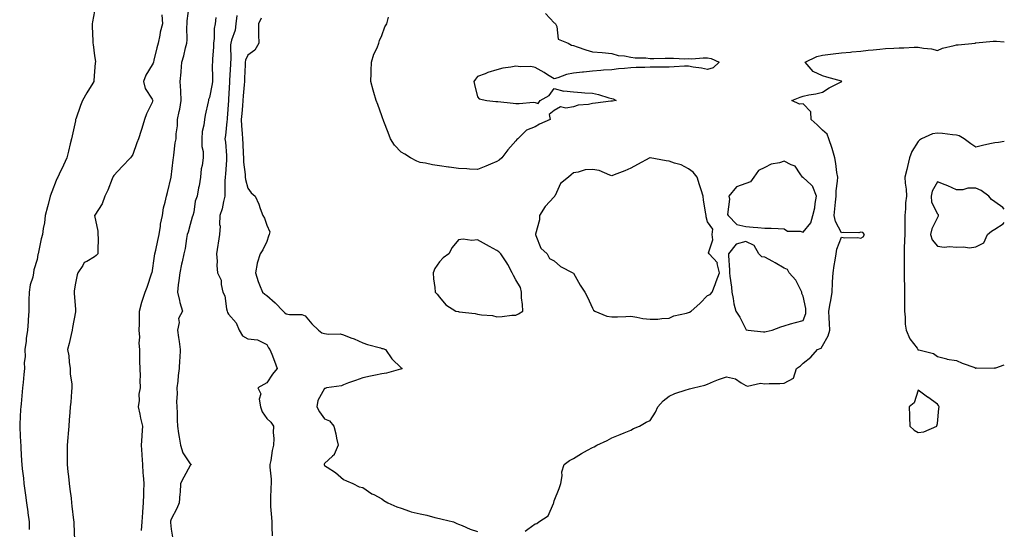
# Model space of a CAD drawing. Units: inches. Extents: x 939443 to 942083, y 7245098 to 7247738.
# Drawn here: x 941569 to 942083, y 7245468 to 7245734 of the extents above; entities that cross this region are included whole.
import ezdxf

# ---------------------------------------------------------------- set-up
doc = ezdxf.new("R2010")
doc.units = ezdxf.units.IN
doc.header["$MEASUREMENT"] = 0
doc.layers.add('Contour_93947245', color=7, linetype='Continuous', true_color=0x2224f0)

msp = doc.modelspace()

# ---------------------------------------------------------------- linework, layer by layer
at = {"layer": 'Contour_93947245'}
for points in [[(941632.55, 7245467.42, 3219), (941632.97, 7245471.92, 3219), (941633.26, 7245476.71, 3219), (941633.3, 7245477.17, 3219), (941633.61, 7245481.92, 3219), (941633.73, 7245486.24, 3219), (941633.82, 7245487.69, 3219), (941633.95, 7245491.92, 3219), (941633.63, 7245496.34, 3219), (941633.49, 7245497.36, 3219), (941633.2, 7245501.92, 3219), (941632.87, 7245506.74, 3219), (941632.85, 7245507.12, 3219), (941632.52, 7245511.92, 3219), (941632.84, 7245516.71, 3219), (941632.84, 7245517.13, 3219), (941633.21, 7245521.92, 3219), (941632.13, 7245526, 3219), (941631.8, 7245528.17, 3219), (941630.96, 7245531.92, 3219), (941631.45, 7245535.32, 3219), (941631.35, 7245538.62, 3219), (941632.05, 7245541.92, 3219), (941631.95, 7245545.82, 3219), (941631.98, 7245547.99, 3219), (941631.88, 7245551.92, 3219), (941631.74, 7245555.61, 3219), (941631.76, 7245558.21, 3219), (941631.63, 7245561.92, 3219), (941631.29, 7245565.16, 3219), (941631.67, 7245568.3, 3219), (941631.42, 7245571.92, 3219), (941631.46, 7245575.33, 3219), (941631.49, 7245578.48, 3219), (941631.53, 7245581.92, 3219), (941632.79, 7245586.66, 3219), (941632.87, 7245587.1, 3219), (941634.41, 7245591.92, 3219), (941635.49, 7245594.48, 3219), (941638.03, 7245601.9, 3219), (941638.04, 7245601.93, 3219), (941638.05, 7245601.96, 3219), (941639.34, 7245610.63, 3219), (941639.53, 7245611.92, 3219), (941639.97, 7245613.84, 3219), (941641.09, 7245618.88, 3219), (941641.79, 7245621.92, 3219), (941642.5, 7245626.37, 3219), (941642.54, 7245627.43, 3219), (941643.49, 7245631.92, 3219), (941644.06, 7245635.91, 3219), (941644.94, 7245638.81, 3219), (941645.54, 7245641.92, 3219), (941646.05, 7245643.92, 3219), (941648.05, 7245651.87, 3219), (941648.06, 7245651.91, 3219), (941649.1, 7245660.87, 3219), (941649.18, 7245661.92, 3219), (941649.44, 7245663.31, 3219), (941650.1, 7245669.87, 3219), (941650.58, 7245671.92, 3219), (941650.66, 7245674.53, 3219), (941651.29, 7245678.68, 3219), (941651.37, 7245681.92, 3219), (941652.22, 7245686.09, 3219), (941652.58, 7245687.39, 3219), (941653.35, 7245691.92, 3219), (941653.11, 7245696.86, 3219), (941653.11, 7245696.98, 3219), (941652.82, 7245701.92, 3219), (941653.19, 7245706.78, 3219), (941653.25, 7245707.12, 3219), (941653.68, 7245711.92, 3219), (941654.66, 7245715.31, 3219), (941655.55, 7245719.42, 3219), (941656.18, 7245721.92, 3219), (941656.38, 7245723.59, 3219), (941656.29, 7245730.16, 3219), (941656.45, 7245731.92, 3219), (941656.44, 7245733.53, 3219), (941657.36, 7245741.23, 3219)], [(941608.05, 7245738.59, 3217), (941606.98, 7245732.99, 3217), (941606.77, 7245731.92, 3217), (941606.8, 7245730.67, 3217), (941607.08, 7245722.89, 3217), (941607.1, 7245721.92, 3217), (941607.24, 7245721.11, 3217), (941608.05, 7245715.28, 3217), (941608.46, 7245712.33, 3217), (941608.51, 7245711.92, 3217), (941608.4, 7245711.57, 3217), (941608.05, 7245707.03, 3217), (941607.67, 7245702.3, 3217), (941607.68, 7245701.92, 3217), (941607.14, 7245701.01, 3217), (941604.06, 7245695.91, 3217), (941601.78, 7245691.92, 3217), (941600.65, 7245689.32, 3217), (941598.24, 7245682.11, 3217), (941598.17, 7245681.92, 3217), (941598.15, 7245681.82, 3217), (941598.05, 7245681.36, 3217), (941596.44, 7245673.53, 3217), (941596.05, 7245671.92, 3217), (941595.36, 7245669.23, 3217), (941594.53, 7245665.44, 3217), (941593.52, 7245661.92, 3217), (941591.78, 7245658.19, 3217), (941589.5, 7245653.37, 3217), (941588.81, 7245651.92, 3217), (941588.56, 7245651.41, 3217), (941588.05, 7245650.23, 3217), (941585.68, 7245644.29, 3217), (941584.92, 7245641.92, 3217), (941583.82, 7245637.69, 3217), (941583.51, 7245636.46, 3217), (941582.34, 7245631.92, 3217), (941581.89, 7245628.08, 3217), (941581.27, 7245625.14, 3217), (941580.83, 7245621.92, 3217), (941580.24, 7245619.73, 3217), (941578.8, 7245612.67, 3217), (941578.62, 7245611.92, 3217), (941578.49, 7245611.48, 3217), (941578.05, 7245608.96, 3217), (941576.41, 7245603.56, 3217), (941576.21, 7245601.92, 3217), (941575.75, 7245599.62, 3217), (941574.36, 7245595.61, 3217), (941573.84, 7245591.92, 3217), (941573.8, 7245587.67, 3217), (941573.77, 7245586.2, 3217), (941573.74, 7245581.92, 3217), (941573.45, 7245577.32, 3217), (941573.4, 7245576.57, 3217), (941573.11, 7245571.92, 3217), (941572.36, 7245567.61, 3217), (941572.3, 7245566.17, 3217), (941571.72, 7245561.92, 3217), (941571.84, 7245558.13, 3217), (941571.33, 7245555.2, 3217), (941571.5, 7245551.92, 3217), (941571.09, 7245548.88, 3217), (941570.79, 7245544.66, 3217), (941570.47, 7245541.92, 3217), (941570.2, 7245539.77, 3217), (941569.7, 7245533.57, 3217), (941569.51, 7245531.92, 3217), (941569.42, 7245530.55, 3217), (941569.03, 7245522.9, 3217), (941568.97, 7245521.92, 3217), (941569.01, 7245520.96, 3217), (941569.45, 7245513.32, 3217), (941569.51, 7245511.92, 3217), (941569.59, 7245510.38, 3217), (941569.96, 7245503.83, 3217), (941570.07, 7245501.92, 3217), (941570.34, 7245499.63, 3217), (941570.88, 7245494.75, 3217), (941571.19, 7245491.92, 3217), (941571.7, 7245488.27, 3217), (941572.03, 7245485.9, 3217), (941572.58, 7245481.92, 3217), (941573.23, 7245477.1, 3217), (941573.27, 7245476.7, 3217), (941573.92, 7245471.92, 3217), (941573.97, 7245467.84, 3217)], [(941643.26, 7245736.71, 3218), (941643.47, 7245731.92, 3218), (941642.36, 7245727.61, 3218), (941642.17, 7245726.04, 3218), (941641.32, 7245721.92, 3218), (941640.53, 7245719.44, 3218), (941639.06, 7245712.93, 3218), (941638.78, 7245711.92, 3218), (941638.64, 7245711.33, 3218), (941638.05, 7245710.53, 3218), (941634.77, 7245705.2, 3218), (941633.56, 7245701.92, 3218), (941634.39, 7245698.26, 3218), (941638.05, 7245692.56, 3218), (941638.34, 7245692.21, 3218), (941638.47, 7245691.92, 3218), (941638.34, 7245691.63, 3218), (941638.05, 7245690.82, 3218), (941635.1, 7245684.87, 3218), (941634.18, 7245681.92, 3218), (941632.71, 7245677.26, 3218), (941632.35, 7245676.22, 3218), (941630.93, 7245671.92, 3218), (941630.19, 7245669.78, 3218), (941628.05, 7245663.8, 3218), (941627.3, 7245662.67, 3218), (941626.88, 7245661.92, 3218), (941622.52, 7245657.45, 3218), (941618.05, 7245652.78, 3218), (941617.7, 7245652.27, 3218), (941617.54, 7245651.92, 3218), (941617.18, 7245651.05, 3218), (941614.92, 7245645.05, 3218), (941613.46, 7245641.92, 3218), (941612.06, 7245637.91, 3218), (941608.11, 7245631.98, 3218), (941608.07, 7245631.92, 3218), (941608.08, 7245631.89, 3218), (941609.76, 7245623.63, 3218), (941609.83, 7245621.92, 3218), (941609.85, 7245620.12, 3218), (941609.73, 7245613.6, 3218), (941609.76, 7245611.92, 3218), (941608.97, 7245611, 3218), (941608.05, 7245610.3, 3218), (941604.02, 7245607.89, 3218), (941602.6, 7245607.37, 3218), (941601.88, 7245605.75, 3218), (941599.36, 7245601.92, 3218), (941599.04, 7245600.93, 3218), (941598.05, 7245596.58, 3218), (941597.44, 7245592.53, 3218), (941597.33, 7245591.92, 3218), (941597.37, 7245591.24, 3218), (941598.05, 7245582.78, 3218), (941598.13, 7245582, 3218), (941598.13, 7245581.92, 3218), (941598.12, 7245581.85, 3218), (941598.05, 7245581.53, 3218), (941596.61, 7245573.36, 3218), (941596.41, 7245571.92, 3218), (941595.82, 7245569.69, 3218), (941594.88, 7245565.09, 3218), (941593.88, 7245561.92, 3218), (941594.7, 7245558.57, 3218), (941594.75, 7245555.22, 3218), (941595.3, 7245551.92, 3218), (941595.32, 7245549.19, 3218), (941596.19, 7245543.78, 3218), (941596.21, 7245541.92, 3218), (941596.02, 7245539.89, 3218), (941595.59, 7245534.38, 3218), (941595.34, 7245531.92, 3218), (941595.11, 7245528.98, 3218), (941594.81, 7245525.16, 3218), (941594.54, 7245521.92, 3218), (941594.24, 7245518.11, 3218), (941594.07, 7245515.9, 3218), (941593.74, 7245511.92, 3218), (941593.74, 7245507.61, 3218), (941593.67, 7245506.3, 3218), (941593.67, 7245501.92, 3218), (941594.12, 7245497.99, 3218), (941594.4, 7245495.57, 3218), (941594.83, 7245491.92, 3218), (941595.19, 7245489.06, 3218), (941595.76, 7245484.21, 3218), (941596.05, 7245481.92, 3218), (941596.26, 7245480.13, 3218), (941597.13, 7245472.84, 3218), (941597.24, 7245471.92, 3218), (941597.26, 7245471.13, 3218), (941597.56, 7245462.41, 3218)], [(941682.36, 7245736.23, 3221), (941681.87, 7245731.92, 3221), (941681.41, 7245728.56, 3221), (941679.59, 7245723.46, 3221), (941679.28, 7245721.92, 3221), (941679.03, 7245720.94, 3221), (941679.25, 7245713.12, 3221), (941679.05, 7245711.92, 3221), (941679.01, 7245710.96, 3221), (941678.53, 7245702.4, 3221), (941678.51, 7245701.92, 3221), (941678.48, 7245701.49, 3221), (941678.05, 7245692.65, 3221), (941678.01, 7245691.96, 3221), (941678, 7245691.92, 3221), (941678, 7245691.87, 3221), (941677.3, 7245682.67, 3221), (941677.22, 7245681.92, 3221), (941677.07, 7245680.94, 3221), (941676.38, 7245673.59, 3221), (941676.1, 7245671.92, 3221), (941676.37, 7245670.24, 3221), (941676.86, 7245663.11, 3221), (941677.02, 7245661.92, 3221), (941676.92, 7245660.79, 3221), (941676.35, 7245653.62, 3221), (941676.18, 7245651.92, 3221), (941676.14, 7245650.01, 3221), (941676.06, 7245643.91, 3221), (941676, 7245641.92, 3221), (941675.29, 7245639.16, 3221), (941674.63, 7245635.34, 3221), (941673.5, 7245631.92, 3221), (941673.32, 7245627.19, 3221), (941673.62, 7245626.35, 3221), (941673.21, 7245621.92, 3221), (941672.6, 7245617.37, 3221), (941672.42, 7245616.3, 3221), (941671.8, 7245611.92, 3221), (941672.02, 7245607.95, 3221), (941671.94, 7245605.81, 3221), (941672.21, 7245601.92, 3221), (941674.17, 7245598.04, 3221), (941674.11, 7245595.86, 3221), (941675.06, 7245591.92, 3221), (941676.03, 7245589.9, 3221), (941676.89, 7245583.08, 3221), (941677.23, 7245581.92, 3221), (941677.39, 7245581.26, 3221), (941678.05, 7245580.3, 3221), (941682, 7245575.87, 3221), (941683.53, 7245571.92, 3221), (941685.25, 7245569.12, 3221), (941688.05, 7245567.47, 3221), (941693.05, 7245566.92, 3221), (941693.06, 7245566.93, 3221), (941698.05, 7245564.56, 3221), (941698.84, 7245562.71, 3221), (941699.59, 7245561.92, 3221), (941700.54, 7245559.43, 3221), (941702.01, 7245555.88, 3221), (941703.35, 7245551.92, 3221), (941700.96, 7245549.01, 3221), (941698.05, 7245544.46, 3221), (941696.4, 7245543.57, 3221), (941693.35, 7245541.92, 3221), (941694.93, 7245538.8, 3221), (941694.03, 7245535.94, 3221), (941694.63, 7245531.92, 3221), (941695.56, 7245529.43, 3221), (941698.05, 7245525.86, 3221), (941700.04, 7245523.91, 3221), (941701.55, 7245521.92, 3221), (941701.37, 7245518.6, 3221), (941701.63, 7245515.5, 3221), (941701.51, 7245511.92, 3221), (941700.76, 7245509.21, 3221), (941700, 7245503.87, 3221), (941699.57, 7245501.92, 3221), (941699.56, 7245500.41, 3221), (941700.32, 7245494.19, 3221), (941700.31, 7245491.92, 3221), (941700.16, 7245489.81, 3221), (941699.98, 7245483.85, 3221), (941699.86, 7245481.92, 3221), (941699.97, 7245480, 3221), (941700.38, 7245474.25, 3221), (941700.52, 7245471.92, 3221), (941700.62, 7245469.35, 3221), (941700.75, 7245464.62, 3221)], [(941843.42, 7245737.29, 3222), (941848.05, 7245732.44, 3222), (941848.39, 7245732.26, 3222), (941848.77, 7245731.92, 3222), (941849.42, 7245730.55, 3222), (941850.03, 7245723.9, 3222), (941855.28, 7245721.92, 3222), (941857.02, 7245720.89, 3222), (941858.05, 7245720.56, 3222), (941860.08, 7245719.89, 3222), (941864.48, 7245718.35, 3222), (941868.05, 7245717.24, 3222), (941873.02, 7245716.89, 3222), (941873.08, 7245716.89, 3222), (941878.05, 7245716.52, 3222), (941881.47, 7245715.34, 3222), (941884.75, 7245715.22, 3222), (941888.05, 7245714.51, 3222), (941890.34, 7245714.21, 3222), (941895.81, 7245714.16, 3222), (941898.05, 7245713.92, 3222), (941900.06, 7245713.93, 3222), (941905.96, 7245714.01, 3222), (941908.05, 7245714.02, 3222), (941910.22, 7245714.09, 3222), (941916.28, 7245713.69, 3222), (941918.05, 7245713.76, 3222), (941919.83, 7245713.7, 3222), (941925.71, 7245714.26, 3222), (941928.05, 7245714.2, 3222), (941929.89, 7245713.76, 3222), (941934.16, 7245711.92, 3222), (941931.01, 7245708.96, 3222), (941928.05, 7245708.13, 3222), (941924.94, 7245708.81, 3222), (941920.58, 7245709.39, 3222), (941918.05, 7245709.88, 3222), (941915.96, 7245709.83, 3222), (941910.56, 7245709.41, 3222), (941908.05, 7245709.36, 3222), (941905.46, 7245709.33, 3222), (941900.57, 7245709.4, 3222), (941898.05, 7245709.37, 3222), (941895.31, 7245709.18, 3222), (941890.84, 7245709.13, 3222), (941888.05, 7245708.89, 3222), (941884.67, 7245708.54, 3222), (941881.55, 7245708.42, 3222), (941878.05, 7245708.01, 3222), (941873.81, 7245707.68, 3222), (941872.4, 7245707.57, 3222), (941868.05, 7245707.22, 3222), (941863.3, 7245706.67, 3222), (941862.81, 7245706.68, 3222), (941858.05, 7245706.23, 3222), (941854.51, 7245705.46, 3222), (941849.84, 7245703.71, 3222), (941848.05, 7245703.2, 3222), (941844.59, 7245705.38, 3222), (941842.73, 7245706.6, 3222), (941838.05, 7245709.16, 3222), (941835.83, 7245709.7, 3222), (941830.42, 7245709.55, 3222), (941828.05, 7245709.92, 3222), (941825.45, 7245709.32, 3222), (941821.15, 7245708.82, 3222), (941818.05, 7245707.86, 3222), (941813.41, 7245706.56, 3222), (941812.02, 7245705.89, 3222), (941808.05, 7245704.36, 3222), (941806.99, 7245702.98, 3222), (941806.08, 7245701.92, 3222), (941806.34, 7245700.21, 3222), (941808.05, 7245693.79, 3222), (941808.92, 7245692.79, 3222), (941812.86, 7245691.92, 3222), (941817.58, 7245691.45, 3222), (941818.05, 7245691.4, 3222), (941818.62, 7245691.35, 3222), (941826.64, 7245690.51, 3222), (941828.05, 7245690.38, 3222), (941829.67, 7245690.3, 3222), (941837.13, 7245691, 3222), (941838.05, 7245690.94, 3222), (941839.65, 7245690.32, 3222), (941840.76, 7245691.92, 3222), (941845.46, 7245694.51, 3222), (941848.05, 7245698.26, 3222), (941852.99, 7245696.86, 3222), (941853.08, 7245696.89, 3222), (941858.05, 7245696.4, 3222), (941862.3, 7245696.17, 3222), (941864.03, 7245695.94, 3222), (941868.05, 7245695.67, 3222), (941871.19, 7245695.06, 3222), (941876.62, 7245693.35, 3222), (941878.05, 7245693, 3222), (941878.83, 7245692.7, 3222), (941880.32, 7245691.92, 3222), (941878.38, 7245691.59, 3222), (941878.05, 7245691.53, 3222), (941877.61, 7245691.48, 3222), (941869.51, 7245690.46, 3222), (941868.05, 7245690.28, 3222), (941865.97, 7245689.84, 3222), (941860.52, 7245689.45, 3222), (941858.05, 7245688.69, 3222), (941854.09, 7245687.96, 3222), (941851.29, 7245688.68, 3222), (941848.05, 7245686.72, 3222), (941845.34, 7245684.63, 3222), (941845.93, 7245681.92, 3222), (941840.37, 7245679.6, 3222), (941838.05, 7245678.13, 3222), (941833.6, 7245676.37, 3222), (941828.96, 7245671.92, 3222), (941828.49, 7245671.48, 3222), (941828.05, 7245670.93, 3222), (941823.87, 7245666.1, 3222), (941820.76, 7245661.92, 3222), (941819.23, 7245660.74, 3222), (941818.05, 7245660.02, 3222), (941814.8, 7245658.67, 3222), (941812.34, 7245657.63, 3222), (941808.05, 7245655.9, 3222), (941803.88, 7245656.09, 3222), (941802.42, 7245656.29, 3222), (941798.05, 7245656.46, 3222), (941793.23, 7245657.1, 3222), (941792.81, 7245657.16, 3222), (941788.05, 7245657.83, 3222), (941784.5, 7245658.37, 3222), (941780.86, 7245659.11, 3222), (941778.05, 7245659.58, 3222), (941776.31, 7245660.18, 3222), (941773.02, 7245661.92, 3222), (941769.97, 7245663.84, 3222), (941768.05, 7245665.02, 3222), (941764.64, 7245668.51, 3222), (941762.49, 7245671.92, 3222), (941761.29, 7245675.16, 3222), (941759.02, 7245680.95, 3222), (941758.65, 7245681.92, 3222), (941758.5, 7245682.37, 3222), (941758.05, 7245683.88, 3222), (941755.98, 7245689.85, 3222), (941755.01, 7245691.92, 3222), (941753.82, 7245696.15, 3222), (941753.49, 7245697.36, 3222), (941752.2, 7245701.92, 3222), (941752.4, 7245706.27, 3222), (941752.52, 7245707.45, 3222), (941752.7, 7245711.92, 3222), (941753.93, 7245716.04, 3222), (941755.51, 7245719.38, 3222), (941756.51, 7245721.92, 3222), (941756.81, 7245723.16, 3222), (941758.05, 7245725.8, 3222), (941759.51, 7245730.46, 3222), (941760.63, 7245731.92, 3222), (941761.54, 7245735.41, 3222)], [(941671.43, 7245735.3, 3220), (941671, 7245731.92, 3220), (941670.45, 7245729.52, 3220), (941670.5, 7245724.37, 3220), (941670.13, 7245721.92, 3220), (941670.08, 7245719.89, 3220), (941669.58, 7245713.45, 3220), (941669.54, 7245711.92, 3220), (941669.51, 7245710.46, 3220), (941669.58, 7245703.45, 3220), (941669.54, 7245701.92, 3220), (941669.39, 7245700.58, 3220), (941668.05, 7245693.51, 3220), (941667.59, 7245692.38, 3220), (941667.5, 7245691.92, 3220), (941667.38, 7245691.25, 3220), (941665.78, 7245684.19, 3220), (941665.37, 7245681.92, 3220), (941665.1, 7245678.97, 3220), (941664.27, 7245675.7, 3220), (941664.03, 7245671.92, 3220), (941663.98, 7245667.85, 3220), (941664.76, 7245665.21, 3220), (941664.68, 7245661.92, 3220), (941664.15, 7245658.02, 3220), (941663.77, 7245656.2, 3220), (941663.28, 7245651.92, 3220), (941662.62, 7245647.35, 3220), (941662.36, 7245646.23, 3220), (941661.62, 7245641.92, 3220), (941660.54, 7245639.43, 3220), (941659.81, 7245633.68, 3220), (941659.32, 7245631.92, 3220), (941659.03, 7245630.94, 3220), (941658.05, 7245627.16, 3220), (941656.85, 7245623.12, 3220), (941656.47, 7245621.92, 3220), (941656.05, 7245619.92, 3220), (941655.34, 7245614.63, 3220), (941654.66, 7245611.92, 3220), (941653.73, 7245607.6, 3220), (941653.51, 7245606.46, 3220), (941652.51, 7245601.92, 3220), (941652.12, 7245597.85, 3220), (941651.72, 7245595.59, 3220), (941651.31, 7245591.92, 3220), (941652.43, 7245587.54, 3220), (941652.63, 7245586.5, 3220), (941654.04, 7245581.92, 3220), (941651.89, 7245578.08, 3220), (941652.19, 7245576.06, 3220), (941651.33, 7245571.92, 3220), (941651.87, 7245568.1, 3220), (941652.16, 7245566.03, 3220), (941652.74, 7245561.92, 3220), (941652.55, 7245557.42, 3220), (941652.48, 7245556.35, 3220), (941652.29, 7245551.92, 3220), (941651.69, 7245548.28, 3220), (941651.55, 7245545.42, 3220), (941651.08, 7245541.92, 3220), (941651.19, 7245538.78, 3220), (941650.87, 7245534.74, 3220), (941651.01, 7245531.92, 3220), (941651.16, 7245528.81, 3220), (941651.14, 7245525.01, 3220), (941651.29, 7245521.92, 3220), (941651.94, 7245518.03, 3220), (941652.29, 7245516.16, 3220), (941652.96, 7245511.92, 3220), (941654.09, 7245507.96, 3220), (941658.05, 7245502.21, 3220), (941658.25, 7245502.12, 3220), (941658.44, 7245501.92, 3220), (941658.28, 7245501.69, 3220), (941658.05, 7245501.4, 3220), (941654.69, 7245495.28, 3220), (941652.99, 7245491.92, 3220), (941652.66, 7245487.31, 3220), (941652.62, 7245486.49, 3220), (941652.3, 7245481.92, 3220), (941651.01, 7245478.96, 3220), (941648.05, 7245473.37, 3220), (941647.71, 7245472.26, 3220), (941647.66, 7245471.92, 3220), (941647.68, 7245471.55, 3220), (941648.05, 7245468.05, 3220), (941648.95, 7245462.82, 3220)], [(941695, 7245734.97, 3222), (941693.56, 7245731.92, 3222), (941693.67, 7245727.55, 3222), (941693.65, 7245726.32, 3222), (941693.75, 7245721.92, 3222), (941691.77, 7245718.2, 3222), (941688.05, 7245715.65, 3222), (941686.92, 7245713.05, 3222), (941686.73, 7245711.92, 3222), (941686.66, 7245710.53, 3222), (941686.37, 7245703.6, 3222), (941686.29, 7245701.92, 3222), (941686.16, 7245700.03, 3222), (941685.61, 7245694.36, 3222), (941685.43, 7245691.92, 3222), (941685.23, 7245689.1, 3222), (941684.88, 7245685.09, 3222), (941684.66, 7245681.92, 3222), (941684.74, 7245678.61, 3222), (941685.2, 7245674.77, 3222), (941685.29, 7245671.92, 3222), (941685.41, 7245669.28, 3222), (941685.68, 7245664.29, 3222), (941685.79, 7245661.92, 3222), (941685.85, 7245659.72, 3222), (941686.63, 7245653.34, 3222), (941686.67, 7245651.92, 3222), (941686.81, 7245650.68, 3222), (941688.05, 7245646.1, 3222), (941689.8, 7245643.67, 3222), (941691.9, 7245641.92, 3222), (941693.84, 7245637.71, 3222), (941694.52, 7245635.45, 3222), (941695.83, 7245631.92, 3222), (941696.69, 7245630.56, 3222), (941698.05, 7245626.88, 3222), (941699.5, 7245623.37, 3222), (941699.22, 7245621.92, 3222), (941698.92, 7245621.05, 3222), (941698.05, 7245618.29, 3222), (941695.96, 7245614.01, 3222), (941694.46, 7245611.92, 3222), (941692.96, 7245607.01, 3222), (941692.97, 7245606.84, 3222), (941692.13, 7245601.92, 3222), (941693.46, 7245597.33, 3222), (941694.23, 7245595.74, 3222), (941695.74, 7245591.92, 3222), (941696.91, 7245590.78, 3222), (941698.05, 7245590.1, 3222), (941702.32, 7245586.19, 3222), (941706.53, 7245581.92, 3222), (941707.28, 7245581.15, 3222), (941708.05, 7245580.54, 3222), (941709.8, 7245580.17, 3222), (941716.27, 7245580.14, 3222), (941718.05, 7245579.49, 3222), (941721.4, 7245575.27, 3222), (941724.91, 7245571.92, 3222), (941726.75, 7245570.62, 3222), (941728.05, 7245570.18, 3222), (941730.11, 7245569.86, 3222), (941736.19, 7245570.06, 3222), (941738.05, 7245569.61, 3222), (941741.89, 7245568.08, 3222), (941743.62, 7245567.49, 3222), (941748.05, 7245565.42, 3222), (941750.56, 7245564.43, 3222), (941757.25, 7245562.72, 3222), (941758.05, 7245562.47, 3222), (941758.5, 7245562.37, 3222), (941759.95, 7245561.92, 3222), (941763.23, 7245557.1, 3222), (941768.05, 7245552.4, 3222), (941768.31, 7245552.18, 3222), (941768.6, 7245551.92, 3222), (941768.2, 7245551.77, 3222), (941768.05, 7245551.72, 3222), (941767.81, 7245551.68, 3222), (941760.39, 7245549.58, 3222), (941758.05, 7245549.25, 3222), (941754.68, 7245548.55, 3222), (941752.04, 7245547.93, 3222), (941748.05, 7245547.15, 3222), (941744.27, 7245545.7, 3222), (941740.58, 7245544.45, 3222), (941738.05, 7245543.54, 3222), (941736.97, 7245543, 3222), (941729.19, 7245541.92, 3222), (941728.41, 7245541.56, 3222), (941728.05, 7245541.5, 3222), (941724.67, 7245535.3, 3222), (941724.05, 7245531.92, 3222), (941725.52, 7245529.39, 3222), (941728.05, 7245525.68, 3222), (941730.76, 7245524.63, 3222), (941732.89, 7245521.92, 3222), (941734.07, 7245517.94, 3222), (941734.37, 7245515.6, 3222), (941735.2, 7245511.92, 3222), (941733.15, 7245507.02, 3222), (941733.13, 7245506.84, 3222), (941732.27, 7245506.14, 3222), (941728.05, 7245502.34, 3222), (941727.91, 7245502.06, 3222), (941727.87, 7245501.92, 3222), (941727.88, 7245501.75, 3222), (941728.05, 7245501.42, 3222), (941729.53, 7245500.44, 3222), (941733.88, 7245497.75, 3222), (941738.05, 7245493.96, 3222), (941739.54, 7245493.41, 3222), (941742.92, 7245491.92, 3222), (941746.25, 7245490.12, 3222), (941748.05, 7245489.88, 3222), (941752.75, 7245486.62, 3222), (941753.86, 7245486.11, 3222), (941758.05, 7245483.94, 3222), (941759.12, 7245482.99, 3222), (941761.17, 7245481.92, 3222), (941765.8, 7245479.67, 3222), (941768.05, 7245478.98, 3222), (941772.41, 7245477.56, 3222), (941773.3, 7245477.17, 3222), (941778.05, 7245476.02, 3222), (941781.45, 7245475.32, 3222), (941785.75, 7245474.22, 3222), (941788.05, 7245473.71, 3222), (941789.51, 7245473.38, 3222), (941795.4, 7245471.92, 3222), (941797.24, 7245471.11, 3222), (941798.05, 7245470.78, 3222), (941799.95, 7245470.02, 3222), (941804.15, 7245468.02, 3222), (941808.05, 7245466.81, 3222)], [(941838.05, 7245470.82, 3222), (941838.9, 7245471.07, 3222), (941840, 7245471.92, 3222), (941844.85, 7245475.12, 3222), (941847.63, 7245481.5, 3222), (941847.88, 7245481.92, 3222), (941847.9, 7245482.07, 3222), (941848.05, 7245482.81, 3222), (941850.59, 7245489.38, 3222), (941851.41, 7245491.92, 3222), (941852.11, 7245495.98, 3222), (941851.95, 7245498.02, 3222), (941853.19, 7245501.92, 3222), (941855.99, 7245503.98, 3222), (941858.05, 7245505.05, 3222), (941862.3, 7245507.67, 3222), (941865.43, 7245509.3, 3222), (941868.05, 7245510.74, 3222), (941868.82, 7245511.15, 3222), (941870.25, 7245511.92, 3222), (941875.61, 7245514.36, 3222), (941878.05, 7245515.81, 3222), (941882.45, 7245517.52, 3222), (941884.56, 7245518.43, 3222), (941888.05, 7245519.87, 3222), (941889.37, 7245520.6, 3222), (941892.6, 7245521.92, 3222), (941896.07, 7245523.9, 3222), (941898.05, 7245524.77, 3222), (941900.83, 7245529.14, 3222), (941902.19, 7245531.92, 3222), (941904.92, 7245535.05, 3222), (941908.05, 7245537.55, 3222), (941911.03, 7245538.94, 3222), (941916.98, 7245540.85, 3222), (941918.05, 7245541.26, 3222), (941918.6, 7245541.37, 3222), (941920.76, 7245541.92, 3222), (941926.61, 7245543.36, 3222), (941928.05, 7245543.87, 3222), (941931.24, 7245545.11, 3222), (941933.71, 7245546.26, 3222), (941938.05, 7245547.55, 3222), (941942.69, 7245546.56, 3222), (941945.55, 7245544.42, 3222), (941948.05, 7245543.05, 3222), (941948.96, 7245542.83, 3222), (941955.73, 7245544.24, 3222), (941958.05, 7245543.98, 3222), (941960.26, 7245544.13, 3222), (941965.78, 7245544.19, 3222), (941968.05, 7245544.33, 3222), (941972.95, 7245547.02, 3222), (941974.47, 7245551.92, 3222), (941976.67, 7245553.3, 3222), (941978.05, 7245554.78, 3222), (941982.03, 7245557.94, 3222), (941985.56, 7245561.92, 3222), (941987.33, 7245562.64, 3222), (941988.05, 7245563.76, 3222), (941991, 7245568.97, 3222), (941991.96, 7245571.92, 3222), (941991.69, 7245575.56, 3222), (941991.58, 7245578.39, 3222), (941991.33, 7245581.92, 3222), (941992.06, 7245585.93, 3222), (941992.44, 7245587.53, 3222), (941993.13, 7245591.92, 3222), (941993.29, 7245596.68, 3222), (941993.37, 7245597.24, 3222), (941993.58, 7245601.92, 3222), (941994.26, 7245605.71, 3222), (941994.66, 7245608.53, 3222), (941995.23, 7245611.92, 3222), (941995.65, 7245614.32, 3222), (941998.05, 7245620.53, 3222), (941999.72, 7245620.25, 3222), (942006.54, 7245620.41, 3222), (942008.05, 7245620, 3222), (942009.23, 7245620.74, 3222), (942009.94, 7245621.92, 3222), (942009.08, 7245622.95, 3222), (942008.05, 7245623.25, 3222), (942007.08, 7245622.89, 3222), (941999.14, 7245623.01, 3222), (941998.05, 7245622.79, 3222), (941994.87, 7245628.74, 3222), (941994.26, 7245631.92, 3222), (941994.56, 7245635.41, 3222), (941994.93, 7245638.8, 3222), (941995.21, 7245641.92, 3222), (941995.3, 7245644.67, 3222), (941995.93, 7245649.8, 3222), (941996.01, 7245651.92, 3222), (941995.63, 7245654.34, 3222), (941995.11, 7245658.98, 3222), (941994.6, 7245661.92, 3222), (941993.05, 7245666.92, 3222), (941991.34, 7245671.92, 3222), (941990.47, 7245674.34, 3222), (941988.05, 7245676.48, 3222), (941985.31, 7245679.18, 3222), (941982.17, 7245681.92, 3222), (941982.05, 7245685.92, 3222), (941978.05, 7245690.22, 3222), (941976.15, 7245690.02, 3222), (941972.01, 7245691.92, 3222), (941976.38, 7245693.59, 3222), (941978.05, 7245694.18, 3222), (941980.92, 7245694.79, 3222), (941984.54, 7245695.43, 3222), (941988.05, 7245696.28, 3222), (941991.51, 7245698.46, 3222), (941997.84, 7245701.71, 3222), (941998.05, 7245701.83, 3222), (941998.11, 7245701.86, 3222), (941998.24, 7245701.92, 3222), (941998.05, 7245701.97, 3222), (941997.97, 7245702, 3222), (941990.3, 7245704.17, 3222), (941988.05, 7245704.86, 3222), (941983.25, 7245707.12, 3222), (941979.02, 7245711.92, 3222), (941985.04, 7245714.93, 3222), (941988.05, 7245715.62, 3222), (941992.22, 7245716.09, 3222), (941993.66, 7245716.31, 3222), (941998.05, 7245716.76, 3222), (942002.74, 7245717.23, 3222), (942003.39, 7245717.26, 3222), (942008.05, 7245717.69, 3222), (942011.84, 7245718.13, 3222), (942014.51, 7245718.38, 3222), (942018.05, 7245718.78, 3222), (942020.99, 7245718.98, 3222), (942025.33, 7245719.2, 3222), (942028.05, 7245719.38, 3222), (942030.61, 7245719.36, 3222), (942035.87, 7245719.74, 3222), (942038.05, 7245719.71, 3222), (942040.8, 7245719.17, 3222), (942045.07, 7245718.94, 3222), (942048.05, 7245718.08, 3222), (942050.69, 7245719.28, 3222), (942056.74, 7245720.61, 3222), (942058.05, 7245721.04, 3222), (942058.97, 7245721, 3222), (942067.7, 7245721.92, 3222), (942068.01, 7245721.96, 3222), (942068.05, 7245721.96, 3222), (942068.1, 7245721.97, 3222), (942077.12, 7245722.85, 3222), (942078.05, 7245722.91, 3222), (942079, 7245722.87, 3222), (942083, 7245722.51, 3222)], [(942083, 7245670.47, 3222), (942079.98, 7245669.99, 3222), (942078.05, 7245669.88, 3222), (942075.43, 7245669.3, 3222), (942071.61, 7245668.36, 3222), (942068.05, 7245667.63, 3222), (942065.48, 7245669.35, 3222), (942062.03, 7245671.92, 3222), (942059.51, 7245673.38, 3222), (942058.05, 7245673.74, 3222), (942056.02, 7245673.95, 3222), (942050.76, 7245674.63, 3222), (942048.05, 7245674.9, 3222), (942045.54, 7245674.43, 3222), (942039.8, 7245671.92, 3222), (942038.77, 7245671.2, 3222), (942038.05, 7245670.54, 3222), (942034.67, 7245665.3, 3222), (942033.59, 7245661.92, 3222), (942032.47, 7245657.5, 3222), (942032.06, 7245655.93, 3222), (942031.03, 7245651.92, 3222), (942031.24, 7245648.73, 3222), (942031.72, 7245645.59, 3222), (942031.92, 7245641.92, 3222), (942031.46, 7245638.51, 3222), (942031.46, 7245635.33, 3222), (942031.1, 7245631.92, 3222), (942031.07, 7245628.9, 3222), (942031.08, 7245624.95, 3222), (942031.05, 7245621.92, 3222), (942030.96, 7245619.01, 3222), (942030.74, 7245614.61, 3222), (942030.66, 7245611.92, 3222), (942030.72, 7245609.25, 3222), (942030.67, 7245604.54, 3222), (942030.73, 7245601.92, 3222), (942030.74, 7245599.23, 3222), (942030.96, 7245594.83, 3222), (942030.96, 7245591.92, 3222), (942030.91, 7245589.06, 3222), (942030.86, 7245584.73, 3222), (942030.81, 7245581.92, 3222), (942031.19, 7245578.78, 3222), (942031.31, 7245575.18, 3222), (942031.8, 7245571.92, 3222), (942033.62, 7245567.49, 3222), (942037.43, 7245562.54, 3222), (942037.86, 7245561.92, 3222), (942037.94, 7245561.81, 3222), (942038.05, 7245561.77, 3222), (942038.3, 7245561.67, 3222), (942046.01, 7245559.88, 3222), (942048.05, 7245558.21, 3222), (942053, 7245556.97, 3222), (942053.07, 7245556.94, 3222), (942058.05, 7245556.13, 3222), (942060.97, 7245554.84, 3222), (942067.54, 7245552.43, 3222), (942068.05, 7245552.22, 3222), (942068.4, 7245552.27, 3222), (942077.76, 7245552.21, 3222), (942078.05, 7245552.26, 3222), (942078.51, 7245552.38, 3222), (942083, 7245553.94, 3222)], [(942083, 7245635.18, 3223), (942082.25, 7245636.12, 3223), (942078.05, 7245639.03, 3223), (942076.29, 7245640.16, 3223), (942074.86, 7245641.92, 3223), (942070.98, 7245644.85, 3223), (942068.05, 7245646.06, 3223), (942063.91, 7245646.06, 3223), (942061.43, 7245645.3, 3223), (942058.05, 7245645.31, 3223), (942053.52, 7245647.39, 3223), (942052.09, 7245647.88, 3223), (942048.05, 7245649.45, 3223), (942045.41, 7245644.56, 3223), (942044.81, 7245641.92, 3223), (942045, 7245638.87, 3223), (942048.05, 7245632.76, 3223), (942048.51, 7245632.38, 3223), (942048.43, 7245631.92, 3223), (942048.46, 7245631.51, 3223), (942048.05, 7245630.81, 3223), (942045.14, 7245624.83, 3223), (942044.51, 7245621.92, 3223), (942045.31, 7245619.18, 3223), (942048.05, 7245615.84, 3223), (942051.55, 7245615.42, 3223), (942054.36, 7245615.61, 3223), (942058.05, 7245615.3, 3223), (942061.71, 7245615.58, 3223), (942064.9, 7245615.07, 3223), (942068.05, 7245615.47, 3223)], [(942068.05, 7245615.47, 3223), (942072.35, 7245617.62, 3223), (942074.24, 7245621.92, 3223), (942076.26, 7245623.71, 3223), (942078.05, 7245624.72, 3223), (942082.44, 7245627.53, 3223), (942083, 7245628.3, 3223)], [(941832.91, 7245467.06, 3222), (941834.28, 7245468.15, 3222), (941838.05, 7245470.82, 3222)]]:
    msp.add_polyline3d(points, dxfattribs=at)
for points in [[(941918.05, 7245581.25, 3223), (941918.57, 7245581.4, 3223), (941919.58, 7245581.92, 3223), (941923.99, 7245585.98, 3223), (941928.05, 7245590.1, 3223), (941929.38, 7245590.59, 3223), (941930.51, 7245591.92, 3223), (941932, 7245595.87, 3223), (941932.57, 7245597.4, 3223), (941934.26, 7245601.92, 3223), (941933.18, 7245606.79, 3223), (941933.26, 7245607.13, 3223), (941928.84, 7245611.92, 3223), (941928.54, 7245612.41, 3223), (941930.89, 7245619.08, 3223), (941930.49, 7245621.92, 3223), (941930.83, 7245624.7, 3223), (941928.05, 7245628.59, 3223), (941927.31, 7245631.18, 3223), (941927.38, 7245631.92, 3223), (941927.26, 7245632.71, 3223), (941925.99, 7245639.86, 3223), (941925.71, 7245641.92, 3223), (941924.67, 7245645.3, 3223), (941923.93, 7245647.8, 3223), (941922.6, 7245651.92, 3223), (941920.55, 7245654.42, 3223), (941918.05, 7245656.2, 3223), (941914.38, 7245658.25, 3223), (941910.75, 7245659.22, 3223), (941908.05, 7245660.25, 3223), (941906.48, 7245660.35, 3223), (941898.19, 7245661.92, 3223), (941898.07, 7245661.94, 3223), (941898.03, 7245661.94, 3223), (941897.99, 7245661.92, 3223), (941891.45, 7245658.52, 3223), (941888.05, 7245656.59, 3223), (941884.84, 7245655.13, 3223), (941879.24, 7245653.11, 3223), (941878.05, 7245652.63, 3223), (941877.08, 7245652.89, 3223), (941871.54, 7245655.41, 3223), (941868.05, 7245655.94, 3223), (941864.2, 7245655.77, 3223), (941860.57, 7245654.44, 3223), (941858.05, 7245654.21, 3223), (941856.86, 7245653.11, 3223), (941855.55, 7245651.92, 3223), (941851.37, 7245648.6, 3223), (941848.47, 7245642.34, 3223), (941848.22, 7245641.92, 3223), (941848.16, 7245641.81, 3223), (941848.05, 7245641.68, 3223), (941843.35, 7245636.62, 3223), (941840.34, 7245631.92, 3223), (941840.32, 7245629.65, 3223), (941838.26, 7245622.13, 3223), (941838.26, 7245621.92, 3223), (941838.51, 7245621.46, 3223), (941840.99, 7245614.86, 3223), (941844.28, 7245611.92, 3223), (941845.58, 7245609.45, 3223), (941848.05, 7245608.12, 3223), (941851.34, 7245605.21, 3223), (941857.8, 7245601.92, 3223), (941857.91, 7245601.78, 3223), (941858.05, 7245601.68, 3223), (941861.63, 7245595.5, 3223), (941863.97, 7245591.92, 3223), (941865.35, 7245589.22, 3223), (941868.05, 7245583.48, 3223), (941868.59, 7245582.46, 3223), (941869.17, 7245581.92, 3223), (941875.52, 7245579.39, 3223), (941878.05, 7245578.88, 3223), (941880.99, 7245578.98, 3223), (941885.33, 7245579.2, 3223), (941888.05, 7245579.28, 3223), (941891.17, 7245578.8, 3223), (941894.29, 7245578.16, 3223), (941898.05, 7245577.67, 3223), (941902.18, 7245577.79, 3223), (941904.18, 7245578.05, 3223), (941908.05, 7245578.19, 3223), (941910.52, 7245579.45, 3223), (941917.02, 7245580.89, 3223)], [(941978.05, 7245623.11, 3223), (941981.91, 7245628.06, 3223), (941983.06, 7245631.92, 3223), (941984.09, 7245635.88, 3223), (941984.18, 7245638.05, 3223), (941984.89, 7245641.92, 3223), (941983.1, 7245646.87, 3223), (941983.09, 7245646.96, 3223), (941982.1, 7245647.87, 3223), (941978.05, 7245651.73, 3223), (941977.86, 7245651.73, 3223), (941977.7, 7245651.92, 3223), (941976.43, 7245653.54, 3223), (941973.74, 7245657.61, 3223), (941971.68, 7245658.29, 3223), (941968.05, 7245660.25, 3223), (941965.56, 7245659.43, 3223), (941961.31, 7245658.66, 3223), (941958.05, 7245656.95, 3223), (941954.69, 7245655.28, 3223), (941952.32, 7245651.92, 3223), (941950.46, 7245649.51, 3223), (941948.05, 7245648.55, 3223), (941943.16, 7245646.81, 3223), (941939.22, 7245641.92, 3223), (941939.53, 7245640.44, 3223), (941938.56, 7245632.43, 3223), (941938.82, 7245631.92, 3223), (941943.38, 7245627.25, 3223), (941948.05, 7245626.19, 3223), (941951.85, 7245625.72, 3223), (941954.3, 7245625.67, 3223), (941958.05, 7245625.29, 3223), (941961.31, 7245625.18, 3223), (941964.91, 7245625.06, 3223), (941968.05, 7245624.97, 3223), (941969.87, 7245623.74, 3223), (941976.36, 7245623.61, 3223)], [(941828.05, 7245579.89, 3223), (941829.4, 7245580.57, 3223), (941831.58, 7245581.92, 3223), (941831.47, 7245585.34, 3223), (941831.02, 7245588.95, 3223), (941830.92, 7245591.92, 3223), (941830.4, 7245594.27, 3223), (941828.05, 7245598.35, 3223), (941826.69, 7245600.56, 3223), (941826.01, 7245601.92, 3223), (941823.75, 7245606.22, 3223), (941823.3, 7245607.17, 3223), (941820.08, 7245611.92, 3223), (941819.07, 7245612.94, 3223), (941818.05, 7245613.56, 3223), (941814.25, 7245615.72, 3223), (941812.74, 7245616.61, 3223), (941808.05, 7245619.14, 3223), (941805.02, 7245618.89, 3223), (941800.49, 7245619.48, 3223), (941798.05, 7245619.15, 3223), (941794.8, 7245615.17, 3223), (941792.96, 7245611.92, 3223), (941790.12, 7245609.85, 3223), (941788.05, 7245607.67, 3223), (941785.74, 7245604.23, 3223), (941784.82, 7245601.92, 3223), (941785.01, 7245598.88, 3223), (941785.76, 7245594.21, 3223), (941785.94, 7245591.92, 3223), (941786.95, 7245590.82, 3223), (941788.05, 7245589.19, 3223), (941791.42, 7245585.29, 3223), (941796.69, 7245581.92, 3223), (941797.84, 7245581.71, 3223), (941798.05, 7245581.68, 3223), (941798.35, 7245581.62, 3223), (941806.77, 7245580.64, 3223), (941808.05, 7245580.34, 3223), (941809.99, 7245579.98, 3223), (941815.73, 7245579.6, 3223), (941818.05, 7245579.01, 3223), (941820.9, 7245579.07, 3223), (941825.95, 7245579.82, 3223)], [(941958.05, 7245571.12, 3223), (941958.67, 7245571.3, 3223), (941961.81, 7245571.92, 3223), (941966.25, 7245573.72, 3223), (941968.05, 7245574.33, 3223), (941971.37, 7245575.24, 3223), (941973.93, 7245576.04, 3223), (941978.05, 7245577.07, 3223), (941979.3, 7245580.67, 3223), (941979.47, 7245581.92, 3223), (941979.46, 7245583.33, 3223), (941978.05, 7245589.76, 3223), (941977.25, 7245591.12, 3223), (941977.34, 7245591.92, 3223), (941976.38, 7245593.59, 3223), (941974.21, 7245598.08, 3223), (941970.75, 7245601.92, 3223), (941969.74, 7245603.61, 3223), (941968.05, 7245604.39, 3223), (941963.33, 7245607.2, 3223), (941962.13, 7245607.84, 3223), (941958.05, 7245610.08, 3223), (941956.37, 7245610.24, 3223), (941954.93, 7245611.92, 3223), (941952.42, 7245616.29, 3223), (941948.05, 7245618.26, 3223), (941943.1, 7245616.87, 3223), (941939.03, 7245611.92, 3223), (941939.05, 7245610.92, 3223), (941939.51, 7245603.38, 3223), (941939.54, 7245601.92, 3223), (941939.71, 7245600.26, 3223), (941940.53, 7245594.4, 3223), (941940.76, 7245591.92, 3223), (941941.47, 7245588.5, 3223), (941941.86, 7245585.73, 3223), (941942.8, 7245581.92, 3223), (941944.92, 7245578.79, 3223), (941948.05, 7245572.48, 3223), (941948.32, 7245572.19, 3223), (941949.36, 7245571.92, 3223), (941957.33, 7245571.2, 3223)], [(942038.05, 7245518.56, 3222), (942041.07, 7245518.9, 3222), (942047.84, 7245521.92, 3222), (942047.84, 7245522.13, 3222), (942048.05, 7245523.29, 3222), (942048.85, 7245531.12, 3222), (942049.03, 7245531.92, 3222), (942048.71, 7245532.58, 3222), (942048.05, 7245533.35, 3222), (942043.06, 7245536.93, 3222), (942042.95, 7245537.02, 3222), (942038.05, 7245540.71, 3222), (942035.88, 7245534.09, 3222), (942033.28, 7245531.92, 3222), (942033.55, 7245527.42, 3222), (942033.47, 7245526.5, 3222), (942033.67, 7245521.92, 3222), (942035.87, 7245519.74, 3222)]]:
    msp.add_polyline3d(points, close=True, dxfattribs=at)

doc.saveas('drawing.dxf')
